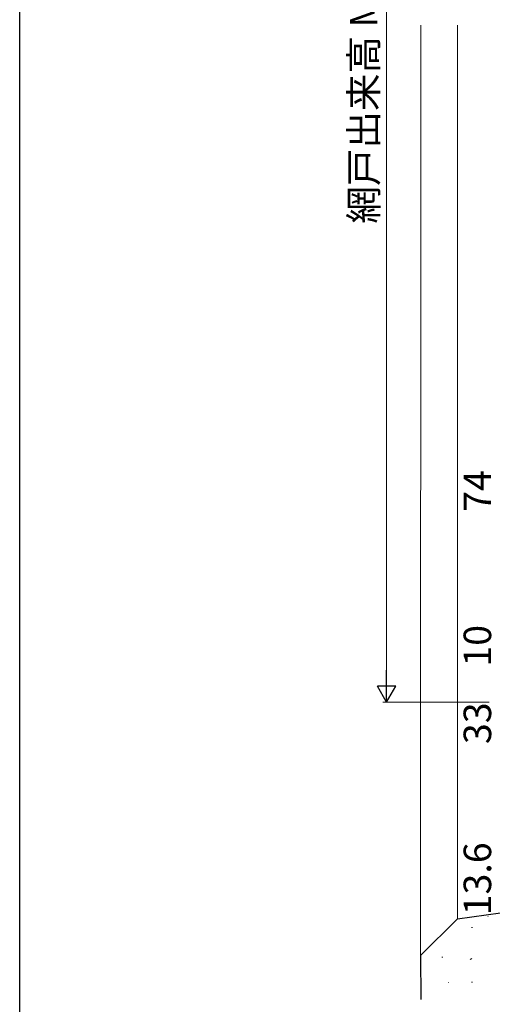
# Model space of a CAD drawing. Extents: x 0 to 1133, y 0 to 806.
# Drawn here: x 4 to 133, y 136 to 404 of the extents above; entities that cross this region are included whole.
import ezdxf

# ---------------------------------------------------------------- set-up
doc = ezdxf.new("R2010")
doc.units = 0
for name, color, linetype, lineweight in [('YKK_D', 6, 'CONTINUOUS', 13), ('YSS_K', 3, 'CONTINUOUS', 13), ('YSS_KE', 3, 'CONTINUOUS', 30)]:
    doc.layers.add(name, color=color, linetype=linetype, lineweight=lineweight)
doc.layers.add('YKK_ZWAK', color=7, linetype='CONTINUOUS')
doc.styles.add('text-b', font='txt')

# ---------------------------------------------------------------- blocks, each defined once
blk = doc.blocks.new('A201')
at = {"layer": 'YKK_ZWAK', "color": 254, "linetype": 'Continuous'}
blk.add_line((21.000001, 34.999501), (21.000001, 409.99951), dxfattribs=at)

msp = doc.modelspace()

# ---------------------------------------------------------------- linework, layer by layer
at = {"layer": 'YKK_D'}
for p, q in [((104, 547), (104, 223.5)), ((132, 218.5), (103, 218.5))]:
    msp.add_line(p, q, dxfattribs=at)
at = {"layer": 'YKK_D', "lineweight": -2}
for p, q in [((104, 218.5), (104, 227.16)), ((104, 218.5), (101.5, 222.83)), ((106.5, 222.83), (101.5, 222.83)), ((104, 218.5), (106.5, 222.83))]:
    msp.add_line(p, q, dxfattribs=at)
at = {"layer": 'YSS_K'}
for p, q in [((113.3, 403), (113.29, 149.42)), ((123.3, 403), (123.3, 159.42))]:
    msp.add_line(p, q, dxfattribs=at)
at = {"layer": 'YSS_K', "linetype": 'Continuous'}
for p, q in [((131.62, 160.04), (131.66, 160.05)), ((127.17, 157.08), (127.42, 157.08)), ((119.1, 149), (119.35, 149)), ((126.79, 148.33), (127.2, 148.6)), ((120.9, 142.04), (120.94, 142.05)), ((127.17, 142.13), (127.42, 142.13))]:
    msp.add_line(p, q, dxfattribs=at)
at = {"layer": 'YSS_KE'}
for p, q in [((123.29, 159.42), (206.3, 171.08)), ((123.29, 159.42), (113.29, 149.42)), ((113.29, 149.42), (113.3, 137.4))]:
    msp.add_line(p, q, dxfattribs=at)

# ---------------------------------------------------------------- block references
at = {"layer": 'YKK_ZWAK', "xscale": 2, "yscale": 2, "zscale": 2}
msp.add_blockref('A201', (-38, -18), dxfattribs=at)

# ---------------------------------------------------------------- texts
at = {"layer": 'YKK_D', "style": 'text-b'}
for s, rotation, p in [('網戸出来高 MH', 90, (101.52, 348.9)), ('74', 89.9978, (132.5, 270.36)), ('10', 90, (132.5, 228.16)), ('33', 90, (132.5, 207.05)), ('13.6', 90, (132.5, 160.37))]:
    msp.add_text(s, height=7.5, rotation=rotation, dxfattribs=at).set_placement(p)

doc.saveas('drawing.dxf')
